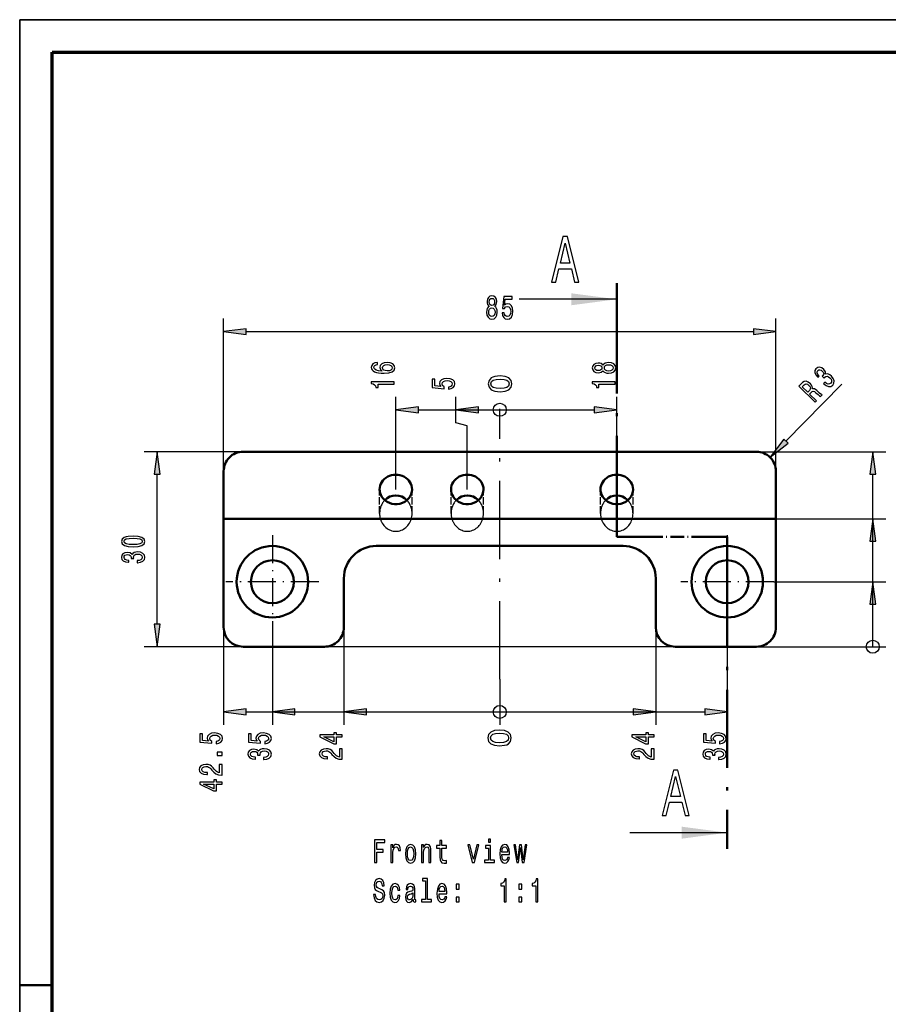
# Model space of a CAD drawing. Extents: x 0 to 420, y 0 to 297.
# Drawn here: x 0 to 134, y 146 to 297 of the extents above; entities that cross this region are included whole.
import ezdxf

# ---------------------------------------------------------------- set-up
doc = ezdxf.new("R2010")
doc.units = 0
doc.linetypes.add('DASHDOT', pattern=[18.5, 12, -3, 0.5, -3])
doc.linetypes.add('DASHED', pattern=[15, 12, -3])

msp = doc.modelspace()

# ---------------------------------------------------------------- linework, layer by layer
at = {"color": 7, "lineweight": 35}
for p, q in [((0, 297), (420, 297)), ((0, 0), (0, 297))]:
    msp.add_line(p, q, dxfattribs=at)
at = {"color": 7, "lineweight": 70}
for p, q in [((5, 5), (5, 292)), ((5, 292), (415, 292))]:
    msp.add_line(p, q, dxfattribs=at)
at = {"color": 7, "lineweight": 50, "ltscale": 0.125}
for p, q in [((91.886063, 256.489075), (91.886063, 251.489075)), ((91.886063, 217.43248), (91.886063, 222.43248)), ((91.886063, 217.43248), (96.886063, 217.43248)), ((108.886063, 217.43248), (103.886063, 217.43248)), ((108.886063, 217.43248), (108.886063, 212.43248)), ((108.886063, 169.433868), (108.886063, 174.433868)), ((0, 148.5), (5, 148.5))]:
    msp.add_line(p, q, dxfattribs=at)
at = {"color": 7, "lineweight": 25, "ltscale": 0.375}
for p, q in [((91.886063, 253.989075), (76.886063, 253.989075)), ((108.886063, 171.933868), (93.886063, 171.933868))]:
    msp.add_line(p, q, dxfattribs=at)
at = {"color": 7, "linetype": 'DASHDOT', "lineweight": 50}
for p, q in [((91.886063, 251.489075), (91.886063, 222.43248)), ((108.886063, 212.43248), (108.886063, 174.433868))]:
    msp.add_line(p, q, dxfattribs=at)
at = {"color": 7, "lineweight": 25}
for p, q in [((31.386063, 220.223679), (31.386063, 251.007263)), ((116.386063, 220.223679), (116.386063, 251.007263)), ((34.856121, 249.007263), (112.916, 249.007263)), ((21.170815, 204.009109), (21.170815, 227.068985)), ((131.28511, 200.539047), (131.28511, 227.068985)), ((100.886063, 200.539047), (19.170815, 200.539047)), ((34.856121, 190.503143), (73.886063, 190.503143)), ((42.356117, 190.503143), (73.886063, 190.503143)), ((53.356117, 190.503143), (73.886063, 190.503143)), ((73.886063, 190.503143), (105.416008, 190.503143)), ((73.886063, 190.503143), (94.416008, 190.503143))]:
    msp.add_line(p, q, dxfattribs=at)
at = {"color": 7, "lineweight": 25, "ltscale": 0.306998}
msp.add_line((117.91909, 232.155685), (126.522614, 240.917877), dxfattribs=at)
at = {"color": 7, "lineweight": 25, "ltscale": 0.05}
for p, q in [((57.886063, 236.983521), (57.886063, 238.983521)), ((67.136063, 236.983521), (67.136063, 238.983521)), ((91.886063, 236.983521), (91.886063, 238.983521)), ((67.136063, 234.983521), (67.136063, 236.983521)), ((131.28511, 230.539047), (133.28511, 230.539047)), ((131.28511, 220.223679), (133.28511, 220.223679)), ((131.28511, 210.539047), (133.28511, 210.539047)), ((31.386063, 190.503143), (31.386063, 188.503143)), ((38.886063, 190.503143), (38.886063, 188.503143)), ((49.886063, 190.503143), (49.886063, 188.503143)), ((97.886063, 190.503143), (97.886063, 188.503143)), ((108.886063, 190.503143), (108.886063, 188.503143))]:
    msp.add_line(p, q, dxfattribs=at)
at = {"color": 7, "lineweight": 25, "ltscale": 0.306097}
for p, q in [((57.886063, 224.739655), (57.886063, 236.983521)), ((91.886063, 224.739655), (91.886063, 236.983521))]:
    msp.add_line(p, q, dxfattribs=at)
at = {"color": 7, "lineweight": 25, "ltscale": 0.313249}
msp.add_line((61.356121, 236.983521), (73.886063, 236.983521), dxfattribs=at)
at = {"color": 7, "lineweight": 25, "ltscale": 0.081999}
msp.add_line((70.606117, 236.983521), (73.886063, 236.983521), dxfattribs=at)
at = {"color": 7, "linetype": 'DASHDOT', "lineweight": 25}
msp.add_line((73.886063, 195.534332), (73.886063, 237.129318), dxfattribs=at)
at = {"color": 7, "lineweight": 25, "ltscale": 0.363249}
msp.add_line((73.886063, 236.983521), (88.416008, 236.983521), dxfattribs=at)
at = {"color": 7, "lineweight": 25, "ltscale": 0.045293}
msp.add_line((68.886063, 234.514603), (67.136063, 234.983521), dxfattribs=at)
at = {"color": 7, "lineweight": 25, "ltscale": 0.244374}
msp.add_line((68.886063, 224.739655), (68.886063, 234.514603), dxfattribs=at)
at = {"color": 7, "lineweight": 25, "ltscale": 0.380381}
msp.add_line((34.386063, 230.539047), (19.170815, 230.539047), dxfattribs=at)
at = {"color": 7, "lineweight": 50}
for p, q in [((34.386063, 230.539047), (113.386063, 230.539047)), ((116.386063, 220.223679), (31.386063, 220.223679)), ((54.886063, 216.038116), (92.886063, 216.038116))]:
    msp.add_line(p, q, dxfattribs=at)
at = {"color": 7, "lineweight": 25, "ltscale": 0.447476}
msp.add_line((113.386063, 230.539047), (131.28511, 230.539047), dxfattribs=at)
at = {"color": 7, "lineweight": 50, "ltscale": 0.182884}
for p, q in [((31.386063, 227.539047), (31.386063, 220.223679)), ((116.386063, 220.223679), (116.386063, 227.539047))]:
    msp.add_line(p, q, dxfattribs=at)
at = {"color": 7, "linetype": 'DASHED', "lineweight": 25, "ltscale": 0.092035}
for p, q in [((55.386063, 221.058167), (55.386063, 224.739578)), ((66.386063, 221.058167), (66.386063, 224.739578)), ((89.386063, 221.058167), (89.386063, 224.739578))]:
    msp.add_line(p, q, dxfattribs=at)
at = {"color": 7, "linetype": 'DASHED', "lineweight": 25, "ltscale": 0.09202}
for p, q in [((60.386063, 221.058914), (60.386063, 224.739716)), ((71.386063, 221.058914), (71.386063, 224.739716)), ((94.386063, 221.058914), (94.386063, 224.739716))]:
    msp.add_line(p, q, dxfattribs=at)
at = {"color": 7, "lineweight": 50, "ltscale": 0.417116}
for p, q in [((31.386063, 220.223679), (31.386063, 203.539047)), ((116.386063, 203.539047), (116.386063, 220.223679))]:
    msp.add_line(p, q, dxfattribs=at)
at = {"color": 7, "lineweight": 25, "ltscale": 0.372476}
msp.add_line((116.386063, 220.223679), (131.28511, 220.223679), dxfattribs=at)
at = {"color": 7, "linetype": 'DASHDOT', "lineweight": 25, "ltscale": 0.3575}
for p, q in [((38.886063, 217.689041), (38.886063, 203.389053)), ((108.886063, 217.689041), (108.886063, 203.389053)), ((46.036064, 210.539047), (31.736061, 210.539047)), ((116.036064, 210.539047), (101.736061, 210.539047))]:
    msp.add_line(p, q, dxfattribs=at)
at = {"color": 7, "linetype": 'DASHDOT', "lineweight": 50, "ltscale": 0.175}
msp.add_line((96.886063, 217.43248), (103.886063, 217.43248), dxfattribs=at)
at = {"color": 7, "lineweight": 25, "ltscale": 0.405365}
msp.add_line((131.28511, 200.539047), (131.28511, 216.753632), dxfattribs=at)
at = {"color": 7, "lineweight": 50, "ltscale": 0.187477}
for p, q in [((49.886063, 211.038116), (49.886063, 203.539047)), ((97.886063, 211.038116), (97.886063, 203.539047))]:
    msp.add_line(p, q, dxfattribs=at)
at = {"color": 7, "lineweight": 25, "ltscale": 0.381226}
msp.add_line((116.036064, 210.539047), (131.28511, 210.539047), dxfattribs=at)
at = {"color": 7, "lineweight": 25, "ltscale": 0.163248}
msp.add_line((131.28511, 200.539047), (131.28511, 207.068985), dxfattribs=at)
at = {"color": 7, "lineweight": 25, "ltscale": 0.325898}
for p, q in [((31.386063, 203.539047), (31.386063, 190.503143)), ((49.886063, 203.539047), (49.886063, 190.503143)), ((97.886063, 203.539047), (97.886063, 190.503143))]:
    msp.add_line(p, q, dxfattribs=at)
at = {"color": 7, "lineweight": 25, "ltscale": 0.322148}
for p, q in [((38.886063, 203.389053), (38.886063, 190.503143)), ((108.886063, 203.389053), (108.886063, 190.503143))]:
    msp.add_line(p, q, dxfattribs=at)
at = {"color": 7, "lineweight": 50, "ltscale": 0.3125}
for p, q in [((46.886063, 200.539047), (34.386063, 200.539047)), ((113.386063, 200.539047), (100.886063, 200.539047))]:
    msp.add_line(p, q, dxfattribs=at)
at = {"color": 7, "lineweight": 25, "ltscale": 0.497476}
msp.add_line((113.386063, 200.539047), (133.28511, 200.539047), dxfattribs=at)
msp.add_line((113.386063, 200.539047), (133.28511, 200.539047), dxfattribs=at)
msp.add_line((113.386063, 200.539047), (133.28511, 200.539047), dxfattribs=at)
at = {"color": 7, "lineweight": 25, "ltscale": 0.17578}
msp.add_line((73.886063, 195.534332), (73.886063, 188.503143), dxfattribs=at)
msp.add_line((73.886063, 195.534332), (73.886063, 188.503143), dxfattribs=at)
msp.add_line((73.886063, 195.534332), (73.886063, 188.503143), dxfattribs=at)
msp.add_line((73.886063, 195.534332), (73.886063, 188.503143), dxfattribs=at)
msp.add_line((73.886063, 195.534332), (73.886063, 188.503143), dxfattribs=at)
at = {"color": 7, "lineweight": 25}
for points in [[(81.865585, 256.614075), (82.496597, 256.614075), (82.997284, 258.671722), (84.897171, 258.671722), (85.397865, 256.614075), (86.042587, 256.614075), (84.300453, 263.624176), (83.600861, 263.624176)], [(83.216766, 259.529053), (83.950661, 262.615509), (84.684547, 259.529053)], [(72.253571, 252.893417), (72.078674, 252.752213), (71.958641, 252.555527), (71.883194, 252.308411), (71.859192, 252.010864), (71.914063, 251.562012), (72.071815, 251.21402), (72.329018, 250.992126), (72.678818, 250.906387), (73.025185, 250.992126), (73.282387, 251.21402), (73.44014, 251.562012), (73.498444, 252.010864), (73.471008, 252.308411), (73.398987, 252.555527), (73.275528, 252.752213), (73.104057, 252.893417), (73.241234, 253.014465), (73.337257, 253.180878), (73.395561, 253.382614), (73.416138, 253.62973), (73.361267, 253.987808), (73.217232, 254.275269), (72.984032, 254.461868), (72.678818, 254.532471), (72.370171, 254.461868), (72.136971, 254.275269), (71.98951, 253.987808), (71.938065, 253.62973), (71.955215, 253.382614), (72.013512, 253.180878)], [(72.263855, 253.589386), (72.29129, 253.811295), (72.373596, 253.982758), (72.503914, 254.088669), (72.678818, 254.129013), (72.850281, 254.088669), (72.980598, 253.982758), (73.062904, 253.811295), (73.093773, 253.589386), (73.062904, 253.362442), (72.980598, 253.185928), (72.850281, 253.069931), (72.678818, 253.034637), (72.503914, 253.074982), (72.373596, 253.185928), (72.29129, 253.362442)], [(74.242821, 251.920074), (74.318268, 251.506531), (74.486305, 251.183777), (74.733223, 250.98204), (75.048729, 250.906387), (75.395096, 250.997162), (75.666023, 251.244293), (75.837486, 251.637665), (75.902649, 252.141983), (75.844345, 252.610992), (75.679741, 252.979156), (75.422531, 253.216187), (75.089882, 253.301926), (74.83268, 253.241409), (74.633774, 253.074982), (74.729797, 254.018066), (75.772331, 254.018066), (75.772331, 254.43161), (74.500023, 254.43161), (74.311409, 252.575699), (74.585762, 252.575699), (74.784668, 252.812729), (75.038437, 252.898468), (75.257919, 252.842987), (75.425964, 252.68161), (75.532272, 252.434494), (75.57, 252.11676), (75.532272, 251.799042), (75.422531, 251.551926), (75.254494, 251.395584), (75.038437, 251.340103), (74.856682, 251.375412), (74.71608, 251.491409), (74.613197, 251.672958), (74.561752, 251.920074)], [(72.188408, 252.020935), (72.219276, 252.288239), (72.318726, 252.48996), (72.473053, 252.621094), (72.678818, 252.666473), (72.881149, 252.621094), (73.035469, 252.48996), (73.134926, 252.288239), (73.16922, 252.020935), (73.134926, 251.733475), (73.035469, 251.516617), (72.881149, 251.375412), (72.678818, 251.330017), (72.473053, 251.375412), (72.318726, 251.516617), (72.219276, 251.733475)], [(34.856121, 249.464096), (31.386063, 249.007263), (34.856121, 248.550415)], [(112.916, 248.550415), (116.386063, 249.007263), (112.916, 249.464096)], [(55.079147, 244.253311), (54.670647, 244.188156), (54.36805, 244.037262), (54.176407, 243.804062), (54.110847, 243.502274), (54.146149, 243.299942), (54.24197, 243.125046), (54.398308, 242.970718), (54.620213, 242.840393), (54.897591, 242.737518), (55.235489, 242.662079), (55.633904, 242.614059), (56.082748, 242.600342), (56.798889, 242.655212), (57.318336, 242.823257), (57.63102, 243.094177), (57.736927, 243.464554), (57.646149, 243.797195), (57.409119, 244.05098), (57.035919, 244.215591), (56.561855, 244.273895), (56.082748, 244.215591), (55.714592, 244.057831), (55.482605, 243.814346), (55.401913, 243.512558), (55.502777, 243.186768), (55.790241, 242.943283), (55.235489, 242.99472), (54.83707, 243.104462), (54.60004, 243.272507), (54.519348, 243.505707), (54.559692, 243.67717), (54.665604, 243.807495), (54.842113, 243.893219), (55.079147, 243.937805)], [(56.566898, 243.941238), (56.884621, 243.903519), (57.126698, 243.807495), (57.288078, 243.653168), (57.338512, 243.461121), (57.288078, 243.258789), (57.131741, 243.104462), (56.889664, 243.005005), (56.571941, 242.974152), (56.259262, 243.008438), (56.022232, 243.104462), (55.870934, 243.262222), (55.81546, 243.474838), (55.870934, 243.660034), (56.017189, 243.807495), (56.254219, 243.903519)], [(89.749893, 243.005005), (89.891106, 242.830109), (90.087791, 242.710083), (90.334908, 242.634644), (90.632462, 242.610626), (91.081306, 242.665497), (91.429291, 242.823257), (91.651192, 243.08046), (91.736923, 243.430252), (91.651192, 243.776627), (91.429291, 244.033829), (91.081306, 244.191589), (90.632462, 244.249878), (90.334908, 244.222443), (90.087791, 244.150421), (89.891106, 244.026978), (89.749893, 243.855499), (89.62886, 243.992676), (89.462433, 244.088699), (89.260704, 244.147003), (89.01358, 244.167572), (88.655518, 244.112701), (88.36805, 243.968674), (88.18145, 243.735474), (88.110847, 243.430252), (88.18145, 243.121613), (88.36805, 242.888412), (88.655518, 242.740952), (89.01358, 242.689514), (89.260704, 242.70665), (89.462433, 242.764954)], [(90.622375, 242.93985), (90.355087, 242.970718), (90.153351, 243.070175), (90.022232, 243.224487), (89.976837, 243.430252), (90.022232, 243.632599), (90.153351, 243.786911), (90.355087, 243.886368), (90.622375, 243.920654), (90.909836, 243.886368), (91.126694, 243.786911), (91.267906, 243.632599), (91.313293, 243.430252), (91.267906, 243.224487), (91.126694, 243.070175), (90.909836, 242.970718)], [(89.053932, 243.015305), (88.832031, 243.04274), (88.660561, 243.125046), (88.554649, 243.255356), (88.514305, 243.430252), (88.554649, 243.60173), (88.660561, 243.73204), (88.832031, 243.814346), (89.053932, 243.845215), (89.280876, 243.814346), (89.45739, 243.73204), (89.57338, 243.60173), (89.608688, 243.430252), (89.568336, 243.255356), (89.45739, 243.125046), (89.280876, 243.04274)], [(123.695908, 241.035583), (123.7211, 241.010849), (124.104996, 240.7108), (124.47702, 240.571411), (124.820351, 240.589951), (125.116989, 240.769684), (125.305695, 241.084244), (125.334763, 241.430573), (125.203003, 241.800262), (124.922386, 242.162308), (124.690857, 242.351212), (124.465263, 242.46698), (124.245621, 242.509613), (124.033127, 242.487564), (123.994987, 242.837418), (123.740768, 243.197571), (123.424042, 243.436462), (123.108414, 243.539719), (122.807083, 243.499161), (122.529648, 243.310181), (122.370979, 243.033417), (122.363525, 242.709106), (122.507309, 242.351654), (122.805923, 241.986343), (122.831116, 241.961609), (123.044952, 242.179398), (122.833878, 242.42511), (122.730804, 242.65126), (122.730965, 242.852966), (122.836739, 243.032684), (122.990463, 243.131653), (123.157333, 243.150436), (123.334946, 243.086578), (123.52211, 242.946075), (123.676804, 242.750916), (123.7379, 242.575592), (123.708954, 242.402145), (123.59359, 242.24147), (123.496292, 242.149567), (123.780571, 241.870422), (123.891113, 241.997406), (124.07486, 242.119766), (124.274155, 242.149963), (124.481773, 242.080688), (124.689331, 241.924957), (124.871613, 241.6931), (124.956673, 241.4702), (124.943314, 241.262238), (124.829132, 241.081177), (124.641769, 240.962341), (124.423294, 240.95578), (124.180885, 241.054413), (123.916954, 241.260712)], [(57.636063, 240.954025), (57.636063, 241.266113), (54.110847, 241.266113), (54.110847, 241.032913), (54.418484, 240.971176), (54.625256, 240.847717), (54.746292, 240.659103), (54.786636, 240.398468), (55.144707, 240.398468), (55.144707, 240.954025)], [(65.973236, 240.165268), (66.38678, 240.240723), (66.709549, 240.408752), (66.911278, 240.65567), (66.986923, 240.971176), (66.896149, 241.317551), (66.649033, 241.58847), (66.255661, 241.759933), (65.751335, 241.825104), (65.282318, 241.7668), (64.914162, 241.602188), (64.677132, 241.344986), (64.591393, 241.012329), (64.651917, 240.755127), (64.818336, 240.556213), (63.875256, 240.652252), (63.875256, 241.694778), (63.461712, 241.694778), (63.461712, 240.42247), (65.317619, 240.233856), (65.317619, 240.508209), (65.080589, 240.707123), (64.99485, 240.960892), (65.050323, 241.180374), (65.211708, 241.348419), (65.458832, 241.454727), (65.77655, 241.492447), (66.094276, 241.454727), (66.341393, 241.344986), (66.497734, 241.176941), (66.553207, 240.960892), (66.517906, 240.779129), (66.401917, 240.638519), (66.22036, 240.535645), (65.973236, 240.484207)], [(73.926407, 239.768097), (74.718193, 239.84375), (75.283035, 240.08078), (75.625977, 240.459015), (75.736931, 240.983521), (75.625977, 241.50296), (75.283035, 241.88121), (74.718193, 242.11319), (73.926407, 242.193893), (73.139664, 242.11319), (72.826988, 242.01738), (72.569778, 241.88121), (72.226837, 241.50296), (72.110847, 240.983521), (72.226837, 240.459015), (72.574821, 240.08078), (73.139664, 239.84375)], [(73.926407, 239.768097), (74.718193, 239.84375), (75.283035, 240.08078), (75.625977, 240.459015), (75.736931, 240.983521), (75.625977, 241.50296), (75.283035, 241.88121), (74.718193, 242.11319), (73.926407, 242.193893), (73.139664, 242.11319), (72.826988, 242.01738), (72.569778, 241.88121), (72.226837, 241.50296), (72.110847, 240.983521), (72.226837, 240.459015), (72.574821, 240.08078), (73.139664, 239.84375)], [(73.926407, 239.768097), (74.718193, 239.84375), (75.283035, 240.08078), (75.625977, 240.459015), (75.736931, 240.983521), (75.625977, 241.50296), (75.283035, 241.88121), (74.718193, 242.11319), (73.926407, 242.193893), (73.139664, 242.11319), (72.826988, 242.01738), (72.569778, 241.88121), (72.226837, 241.50296), (72.110847, 240.983521), (72.226837, 240.459015), (72.574821, 240.08078), (73.139664, 239.84375)], [(73.926407, 240.252243), (73.316177, 240.292587), (72.877419, 240.418671), (72.620216, 240.645615), (72.529434, 240.983521), (72.620216, 241.31636), (72.877419, 241.543304), (73.316177, 241.669388), (73.926407, 241.709732), (74.541679, 241.669388), (74.980446, 241.543304), (75.237648, 241.31636), (75.32338, 240.983521), (75.237648, 240.645615), (74.980446, 240.418671), (74.541679, 240.292587)], [(73.926407, 240.252243), (73.316177, 240.292587), (72.877419, 240.418671), (72.620216, 240.645615), (72.529434, 240.983521), (72.620216, 241.31636), (72.877419, 241.543304), (73.316177, 241.669388), (73.926407, 241.709732), (74.541679, 241.669388), (74.980446, 241.543304), (75.237648, 241.31636), (75.32338, 240.983521), (75.237648, 240.645615), (74.980446, 240.418671), (74.541679, 240.292587)], [(73.926407, 240.252243), (73.316177, 240.292587), (72.877419, 240.418671), (72.620216, 240.645615), (72.529434, 240.983521), (72.620216, 241.31636), (72.877419, 241.543304), (73.316177, 241.669388), (73.926407, 241.709732), (74.541679, 241.669388), (74.980446, 241.543304), (75.237648, 241.31636), (75.32338, 240.983521), (75.237648, 240.645615), (74.980446, 240.418671), (74.541679, 240.292587)], [(91.636063, 240.954025), (91.636063, 241.266113), (88.110847, 241.266113), (88.110847, 241.032913), (88.418488, 240.971176), (88.625259, 240.847717), (88.746292, 240.659103), (88.786636, 240.398468), (89.144707, 240.398468), (89.144707, 240.954025)], [(122.40303, 238.149643), (122.62648, 238.377213), (121.572105, 239.412491), (121.800362, 239.644958), (121.979347, 239.805634), (122.135445, 239.863846), (122.311859, 239.805969), (122.548203, 239.621964), (122.884079, 239.316208), (123.110809, 239.122421), (123.265594, 239.028107), (123.517876, 239.285049), (123.449509, 239.352188), (123.293488, 239.394836), (123.087143, 239.55899), (122.667282, 239.937607), (122.327759, 240.18927), (122.17894, 240.224854), (122.024063, 240.203903), (122.030212, 240.390121), (121.971542, 240.582306), (121.856445, 240.781815), (121.680145, 240.983765), (121.344231, 241.246307), (121.021408, 241.371033), (120.726089, 241.343796), (120.463074, 241.169495), (119.90564, 240.601791)], [(120.706474, 240.805542), (120.874634, 240.933609), (121.046318, 240.971695), (121.237137, 240.914093), (121.45668, 240.741791), (121.641373, 240.512375), (121.702446, 240.322647), (121.656693, 240.146484), (121.523323, 239.974655), (121.266235, 239.71283), (120.434967, 240.529022)], [(61.356121, 237.440353), (57.886063, 236.983521), (61.356121, 236.526672)], [(70.606117, 237.440353), (67.136063, 236.983521), (70.606117, 236.526672)], [(88.416008, 236.526672), (91.886063, 236.983521), (88.416008, 237.440353)], [(117.593117, 232.475754), (115.487915, 229.679657), (118.245064, 231.835602)], [(21.627655, 227.068985), (21.170815, 230.539047), (20.713974, 227.068985)], [(131.741943, 227.068985), (131.28511, 230.539047), (130.828278, 227.068985)], [(131.741943, 216.753632), (131.28511, 220.223679), (130.828278, 216.753632)], [(17.461159, 215.919815), (18.252949, 215.971252), (18.817787, 216.132431), (19.160728, 216.389633), (19.271679, 216.746292), (19.160728, 217.099518), (18.817787, 217.35672), (18.252949, 217.514481), (17.461159, 217.569351), (16.674416, 217.514481), (16.361736, 217.449326), (16.10453, 217.35672), (15.761593, 217.099518), (15.645599, 216.746292), (15.761593, 216.389633), (16.109573, 216.132431), (16.674416, 215.971252)], [(17.461159, 216.249039), (16.850929, 216.276474), (16.41217, 216.362198), (16.154964, 216.516525), (16.064186, 216.746292), (16.154964, 216.972641), (16.41217, 217.126953), (16.850929, 217.212692), (17.461159, 217.240128), (18.076435, 217.212692), (18.515194, 217.126953), (18.7724, 216.972641), (18.858135, 216.746292), (18.7724, 216.516525), (18.515194, 216.362198), (18.076435, 216.276474)], [(18.071392, 213.46759), (18.106693, 213.46759), (18.590843, 213.522461), (18.953957, 213.68364), (19.185944, 213.937424), (19.271679, 214.273499), (19.185944, 214.630157), (18.964043, 214.897644), (18.611015, 215.069122), (18.157127, 215.130844), (17.859573, 215.103409), (17.6175, 215.027969), (17.430901, 214.90451), (17.294735, 214.739899), (17.0224, 214.962814), (16.58868, 215.041687), (16.195309, 214.99025), (15.897758, 214.842773), (15.711159, 214.602722), (15.645599, 214.273499), (15.726292, 213.964859), (15.948193, 213.728226), (16.301216, 213.573898), (16.770237, 213.522461), (16.805542, 213.522461), (16.805542, 213.827682), (16.482773, 213.855118), (16.250786, 213.944275), (16.109573, 214.088318), (16.059143, 214.290649), (16.099487, 214.468979), (16.205399, 214.599289), (16.376865, 214.678162), (16.608856, 214.70903), (16.855972, 214.678162), (17.0224, 214.595856), (17.123264, 214.451828), (17.153522, 214.256348), (17.148479, 214.122604), (17.546894, 214.122604), (17.536808, 214.290649), (17.582199, 214.506699), (17.703236, 214.667877), (17.899921, 214.763901), (18.157127, 214.798203), (18.449635, 214.760468), (18.666492, 214.661026), (18.802658, 214.503265), (18.848049, 214.294083), (18.797615, 214.078018), (18.64632, 213.920273), (18.404243, 213.820816), (18.071392, 213.783096)], [(131.741943, 207.068985), (131.28511, 210.539047), (130.828278, 207.068985)], [(20.713974, 204.009109), (21.170815, 200.539047), (21.627655, 204.009109)], [(34.856121, 190.959991), (31.386063, 190.503143), (34.856121, 190.04631)], [(42.356117, 190.959991), (38.886063, 190.503143), (42.356117, 190.04631)], [(53.356117, 190.959991), (49.886063, 190.503143), (53.356117, 190.04631)], [(94.416008, 190.04631), (97.886063, 190.503143), (94.416008, 190.959991)], [(105.416008, 190.04631), (108.886063, 190.503143), (105.416008, 190.959991)], [(30.22324, 185.620422), (30.636784, 185.695862), (30.959549, 185.863907), (31.161278, 186.110825), (31.236927, 186.426331), (31.146149, 186.77269), (30.899033, 187.04361), (30.505661, 187.215088), (30.001335, 187.280243), (29.532318, 187.221939), (29.164162, 187.057327), (28.927128, 186.800125), (28.841393, 186.467468), (28.901913, 186.210266), (29.06834, 186.011368), (28.125256, 186.107391), (28.125256, 187.149933), (27.711712, 187.149933), (27.711712, 185.877625), (29.567619, 185.688995), (29.567619, 185.963348), (29.330585, 186.162262), (29.244854, 186.416031), (29.300327, 186.635513), (29.461712, 186.803558), (29.708828, 186.909866), (30.026554, 186.947586), (30.344276, 186.909866), (30.591393, 186.800125), (30.747734, 186.63208), (30.803211, 186.416031), (30.767906, 186.234283), (30.651913, 186.093674), (30.470356, 185.990784), (30.22324, 185.939346)], [(37.72324, 185.620407), (38.136784, 185.695862), (38.459549, 185.863892), (38.661278, 186.110809), (38.736927, 186.426315), (38.646149, 186.77269), (38.399033, 187.04361), (38.005661, 187.215088), (37.501335, 187.280243), (37.032318, 187.221939), (36.664162, 187.057327), (36.427128, 186.800125), (36.341393, 186.467468), (36.401913, 186.210266), (36.56834, 186.011368), (35.625256, 186.107391), (35.625256, 187.149918), (35.211712, 187.149918), (35.211712, 185.877625), (37.067619, 185.688995), (37.067619, 185.963348), (36.830585, 186.162262), (36.744854, 186.416031), (36.800327, 186.635513), (36.961712, 186.803558), (37.208828, 186.909866), (37.526554, 186.947586), (37.844276, 186.909866), (38.091393, 186.800125), (38.247734, 186.63208), (38.303211, 186.416031), (38.267906, 186.234268), (38.151913, 186.093674), (37.970356, 185.990784), (37.72324, 185.939346)], [(49.636063, 186.659515), (49.636063, 186.96817), (48.768627, 186.96817), (48.768627, 187.307678), (48.36517, 187.307678), (48.36517, 186.96817), (46.211712, 186.96817), (46.211712, 186.656097), (48.324821, 185.613556), (48.768627, 185.613556), (48.768627, 186.659515)], [(48.36517, 185.901627), (46.796726, 186.659515), (48.36517, 186.659515)], [(73.845718, 187.718567), (73.053932, 187.642914), (72.48909, 187.405884), (72.146149, 187.027649), (72.035194, 186.503143), (72.146149, 185.983704), (72.48909, 185.605453), (73.053932, 185.373474), (73.845718, 185.29277), (74.632462, 185.373474), (74.945137, 185.469284), (75.202347, 185.605453), (75.545288, 185.983704), (75.661278, 186.503143), (75.545288, 187.027649), (75.197304, 187.405884), (74.632462, 187.642914)], [(73.845718, 187.718567), (73.053932, 187.642914), (72.48909, 187.405884), (72.146149, 187.027649), (72.035194, 186.503143), (72.146149, 185.983704), (72.48909, 185.605453), (73.053932, 185.373474), (73.845718, 185.29277), (74.632462, 185.373474), (74.945137, 185.469284), (75.202347, 185.605453), (75.545288, 185.983704), (75.661278, 186.503143), (75.545288, 187.027649), (75.197304, 187.405884), (74.632462, 187.642914)], [(73.845718, 187.718567), (73.053932, 187.642914), (72.48909, 187.405884), (72.146149, 187.027649), (72.035194, 186.503143), (72.146149, 185.983704), (72.48909, 185.605453), (73.053932, 185.373474), (73.845718, 185.29277), (74.632462, 185.373474), (74.945137, 185.469284), (75.202347, 185.605453), (75.545288, 185.983704), (75.661278, 186.503143), (75.545288, 187.027649), (75.197304, 187.405884), (74.632462, 187.642914)], [(73.845718, 187.718567), (73.053932, 187.642914), (72.48909, 187.405884), (72.146149, 187.027649), (72.035194, 186.503143), (72.146149, 185.983704), (72.48909, 185.605453), (73.053932, 185.373474), (73.845718, 185.29277), (74.632462, 185.373474), (74.945137, 185.469284), (75.202347, 185.605453), (75.545288, 185.983704), (75.661278, 186.503143), (75.545288, 187.027649), (75.197304, 187.405884), (74.632462, 187.642914)], [(73.845718, 187.718567), (73.053932, 187.642914), (72.48909, 187.405884), (72.146149, 187.027649), (72.035194, 186.503143), (72.146149, 185.983704), (72.48909, 185.605453), (73.053932, 185.373474), (73.845718, 185.29277), (74.632462, 185.373474), (74.945137, 185.469284), (75.202347, 185.605453), (75.545288, 185.983704), (75.661278, 186.503143), (75.545288, 187.027649), (75.197304, 187.405884), (74.632462, 187.642914)], [(73.845718, 187.234421), (74.455948, 187.194077), (74.894707, 187.067993), (75.151917, 186.841049), (75.242691, 186.503143), (75.151917, 186.170303), (74.894707, 185.943359), (74.455948, 185.817276), (73.845718, 185.776932), (73.230446, 185.817276), (72.791679, 185.943359), (72.534477, 186.170303), (72.448746, 186.503143), (72.534477, 186.841049), (72.791679, 187.067993), (73.230446, 187.194077)], [(73.845718, 187.234421), (74.455948, 187.194077), (74.894707, 187.067993), (75.151917, 186.841049), (75.242691, 186.503143), (75.151917, 186.170303), (74.894707, 185.943359), (74.455948, 185.817276), (73.845718, 185.776932), (73.230446, 185.817276), (72.791679, 185.943359), (72.534477, 186.170303), (72.448746, 186.503143), (72.534477, 186.841049), (72.791679, 187.067993), (73.230446, 187.194077)], [(73.845718, 187.234421), (74.455948, 187.194077), (74.894707, 187.067993), (75.151917, 186.841049), (75.242691, 186.503143), (75.151917, 186.170303), (74.894707, 185.943359), (74.455948, 185.817276), (73.845718, 185.776932), (73.230446, 185.817276), (72.791679, 185.943359), (72.534477, 186.170303), (72.448746, 186.503143), (72.534477, 186.841049), (72.791679, 187.067993), (73.230446, 187.194077)], [(73.845718, 187.234421), (74.455948, 187.194077), (74.894707, 187.067993), (75.151917, 186.841049), (75.242691, 186.503143), (75.151917, 186.170303), (74.894707, 185.943359), (74.455948, 185.817276), (73.845718, 185.776932), (73.230446, 185.817276), (72.791679, 185.943359), (72.534477, 186.170303), (72.448746, 186.503143), (72.534477, 186.841049), (72.791679, 187.067993), (73.230446, 187.194077)], [(73.845718, 187.234421), (74.455948, 187.194077), (74.894707, 187.067993), (75.151917, 186.841049), (75.242691, 186.503143), (75.151917, 186.170303), (74.894707, 185.943359), (74.455948, 185.817276), (73.845718, 185.776932), (73.230446, 185.817276), (72.791679, 185.943359), (72.534477, 186.170303), (72.448746, 186.503143), (72.534477, 186.841049), (72.791679, 187.067993), (73.230446, 187.194077)], [(97.636063, 186.659515), (97.636063, 186.96817), (96.768631, 186.96817), (96.768631, 187.307678), (96.365173, 187.307678), (96.365173, 186.96817), (94.211716, 186.96817), (94.211716, 186.656097), (96.324821, 185.613556), (96.768631, 185.613556), (96.768631, 186.659515)], [(96.365173, 185.901627), (94.796722, 186.659515), (96.365173, 186.659515)], [(107.723236, 185.620407), (108.13678, 185.695862), (108.459549, 185.863892), (108.661278, 186.110809), (108.736923, 186.426315), (108.646149, 186.77269), (108.399033, 187.04361), (108.005661, 187.215088), (107.501335, 187.280243), (107.032318, 187.221939), (106.664162, 187.057327), (106.427124, 186.800125), (106.341393, 186.467468), (106.401917, 186.210266), (106.568344, 186.011368), (105.625259, 186.107391), (105.625259, 187.149918), (105.211716, 187.149918), (105.211716, 185.877625), (107.067619, 185.688995), (107.067619, 185.963348), (106.830582, 186.162262), (106.744858, 186.416031), (106.800323, 186.635513), (106.961716, 186.803558), (107.208832, 186.909866), (107.52655, 186.947586), (107.844276, 186.909866), (108.091393, 186.800125), (108.247734, 186.63208), (108.303207, 186.416031), (108.267906, 186.234268), (108.151917, 186.093674), (107.970352, 185.990784), (107.723236, 185.939346)], [(37.53664, 183.1922), (37.571941, 183.1922), (38.056091, 183.24707), (38.419205, 183.408249), (38.651192, 183.662018), (38.736927, 183.998108), (38.651192, 184.354767), (38.429291, 184.622253), (38.076263, 184.793732), (37.622375, 184.855453), (37.324821, 184.828018), (37.082748, 184.752579), (36.896149, 184.62912), (36.759983, 184.464508), (36.487648, 184.687408), (36.053928, 184.766296), (35.660557, 184.714844), (35.363007, 184.567383), (35.176407, 184.327332), (35.110847, 183.998108), (35.19154, 183.689453), (35.413441, 183.452835), (35.766464, 183.298508), (36.235485, 183.24707), (36.27079, 183.24707), (36.27079, 183.552292), (35.948021, 183.579712), (35.716034, 183.668884), (35.574821, 183.812927), (35.524391, 184.015259), (35.564735, 184.193588), (35.670647, 184.323898), (35.842113, 184.402771), (36.074104, 184.43364), (36.32122, 184.402771), (36.487648, 184.320465), (36.588512, 184.176437), (36.618771, 183.980957), (36.613728, 183.847214), (37.012142, 183.847214), (37.002056, 184.015259), (37.047447, 184.231308), (37.168484, 184.392487), (37.36517, 184.48851), (37.622375, 184.522797), (37.914883, 184.485077), (38.131741, 184.38562), (38.267906, 184.227875), (38.313297, 184.018677), (38.262863, 183.802628), (38.111568, 183.644882), (37.869492, 183.545425), (37.53664, 183.507706)], [(49.636063, 183.219635), (49.636063, 184.855453), (49.202347, 184.855453), (49.202347, 183.562576), (48.965313, 183.634583), (48.768627, 183.758057), (48.410561, 184.138718), (48.259262, 184.341049), (48.042404, 184.567383), (47.790241, 184.728561), (47.492691, 184.821167), (47.154793, 184.855453), (46.731163, 184.79715), (46.398308, 184.635971), (46.186493, 184.389053), (46.110847, 184.070129), (46.196579, 183.740906), (46.433613, 183.490555), (46.811855, 183.329376), (47.311134, 183.274506), (47.381741, 183.274506), (47.381741, 183.586578), (47.341393, 183.586578), (46.998455, 183.617447), (46.746292, 183.710037), (46.584908, 183.857498), (46.529434, 184.052979), (46.579865, 184.251877), (46.705948, 184.399353), (46.902634, 184.495361), (47.14975, 184.529663), (47.381741, 184.505661), (47.578426, 184.440491), (47.749893, 184.33075), (47.901192, 184.179871), (48.062576, 183.977524), (48.375256, 183.641449), (48.708107, 183.404816), (49.111565, 183.264221), (49.620934, 183.219635)], [(97.636063, 183.219635), (97.636063, 184.855453), (97.202347, 184.855453), (97.202347, 183.562576), (96.965317, 183.634583), (96.768631, 183.758057), (96.410561, 184.138718), (96.259262, 184.341049), (96.042404, 184.567383), (95.790237, 184.728561), (95.492691, 184.821167), (95.154793, 184.855453), (94.731163, 184.79715), (94.398308, 184.635971), (94.186493, 184.389053), (94.110847, 184.070129), (94.196579, 183.740906), (94.433609, 183.490555), (94.811859, 183.329376), (95.311134, 183.274506), (95.381744, 183.274506), (95.381744, 183.586578), (95.341393, 183.586578), (94.998459, 183.617447), (94.746292, 183.710037), (94.584908, 183.857498), (94.529434, 184.052979), (94.579865, 184.251877), (94.705948, 184.399353), (94.902634, 184.495361), (95.14975, 184.529663), (95.381744, 184.505661), (95.57843, 184.440491), (95.749893, 184.33075), (95.901192, 184.179871), (96.062576, 183.977524), (96.375259, 183.641449), (96.708107, 183.404816), (97.111565, 183.264221), (97.620934, 183.219635)], [(107.536636, 183.1922), (107.571945, 183.1922), (108.056091, 183.24707), (108.419205, 183.408249), (108.651192, 183.662018), (108.736923, 183.998108), (108.651192, 184.354767), (108.429291, 184.622253), (108.076263, 184.793732), (107.622375, 184.855453), (107.324821, 184.828018), (107.082748, 184.752579), (106.896149, 184.62912), (106.759979, 184.464508), (106.487648, 184.687408), (106.053925, 184.766296), (105.660561, 184.714844), (105.363007, 184.567383), (105.176407, 184.327332), (105.110847, 183.998108), (105.191536, 183.689453), (105.413437, 183.452835), (105.766464, 183.298508), (106.235489, 183.24707), (106.27079, 183.24707), (106.27079, 183.552292), (105.948021, 183.579712), (105.716034, 183.668884), (105.574821, 183.812927), (105.524391, 184.015259), (105.564735, 184.193588), (105.670647, 184.323898), (105.842117, 184.402771), (106.074104, 184.43364), (106.32122, 184.402771), (106.487648, 184.320465), (106.588516, 184.176437), (106.618774, 183.980957), (106.613724, 183.847214), (107.012146, 183.847214), (107.00206, 184.015259), (107.047447, 184.231308), (107.168488, 184.392487), (107.365173, 184.48851), (107.622375, 184.522797), (107.914886, 184.485077), (108.131744, 184.38562), (108.267906, 184.227875), (108.313293, 184.018677), (108.262863, 183.802628), (108.111572, 183.644882), (107.869492, 183.545425), (107.536636, 183.507706)], [(31.136063, 183.819778), (31.136063, 184.29303), (30.384621, 184.29303), (30.384621, 183.819778)], [(31.136063, 180.805145), (31.136063, 182.440964), (30.702347, 182.440964), (30.702347, 181.148071), (30.465313, 181.220093), (30.268627, 181.343552), (29.910557, 181.724213), (29.759262, 181.926544), (29.542404, 182.152893), (29.290241, 182.314072), (28.992691, 182.406677), (28.654793, 182.440964), (28.231163, 182.38266), (27.898312, 182.221481), (27.686493, 181.974564), (27.610847, 181.65564), (27.696583, 181.326416), (27.933613, 181.076065), (28.311855, 180.914886), (28.811134, 180.860016), (28.881741, 180.860016), (28.881741, 181.172089), (28.841393, 181.172089), (28.498455, 181.202942), (28.246292, 181.295547), (28.084911, 181.443008), (28.029434, 181.638489), (28.079868, 181.837387), (28.205948, 181.984848), (28.402634, 182.080872), (28.64975, 182.115173), (28.881741, 182.091156), (29.078426, 182.026001), (29.249897, 181.91626), (29.401192, 181.765366), (29.562576, 181.563034), (29.875256, 181.226959), (30.208107, 180.990326), (30.611568, 180.849731), (31.120934, 180.805145)], [(98.865585, 174.558868), (99.496597, 174.558868), (99.997284, 176.616501), (101.897171, 176.616501), (102.397865, 174.558868), (103.042587, 174.558868), (101.300453, 181.568954), (100.600861, 181.568954)], [(100.216766, 177.473846), (100.950661, 180.560303), (101.684547, 177.473846)], [(31.136063, 179.416031), (31.136063, 179.72467), (30.268627, 179.72467), (30.268627, 180.064178), (29.86517, 180.064178), (29.86517, 179.72467), (27.711712, 179.72467), (27.711712, 179.412598), (29.824821, 178.370071), (30.268627, 178.370071), (30.268627, 179.416031)], [(29.86517, 178.658142), (28.296726, 179.416031), (29.86517, 179.416031)], [(54.620857, 167.33255), (54.939789, 167.33255), (54.939789, 168.941345), (55.941174, 168.941345), (55.941174, 169.359924), (54.939789, 169.359924), (54.939789, 170.40892), (56.17094, 170.40892), (56.17094, 170.83255), (54.620857, 170.83255)], [(57.141663, 167.33255), (57.443451, 167.33255), (57.443451, 168.880814), (57.474316, 169.254013), (57.566906, 169.521317), (57.7178, 169.682693), (57.920135, 169.738174), (58.07103, 169.702866), (58.1842, 169.602005), (58.252785, 169.430527), (58.276794, 169.198547), (58.582008, 169.198547), (58.540855, 169.60704), (58.427685, 169.899551), (58.239067, 170.076065), (57.981865, 170.136581), (57.806965, 170.096237), (57.656071, 169.995377), (57.522324, 169.823898), (57.416016, 169.591919), (57.416016, 170.040756), (57.141663, 170.040756)], [(59.353825, 168.684128), (59.408695, 168.068863), (59.566448, 167.614975), (59.816792, 167.33255), (60.152874, 167.236725), (60.485523, 167.33255), (60.73587, 167.609924), (60.893623, 168.063812), (60.951923, 168.684128), (60.893623, 169.299408), (60.73587, 169.758347), (60.485523, 170.035721), (60.152874, 170.136581), (59.816792, 170.035721), (59.566448, 169.753296), (59.408695, 169.299408)], [(59.662468, 168.689178), (59.693336, 169.143066), (59.789356, 169.470886), (59.94368, 169.672607), (60.152874, 169.74321), (60.358635, 169.672607), (60.512959, 169.475922), (60.608982, 169.143066), (60.643276, 168.689178), (60.608982, 168.23024), (60.512959, 167.897385), (60.358635, 167.695663), (60.152874, 167.630096), (59.94368, 167.695663), (59.789356, 167.897385), (59.693336, 168.23024)], [(61.857483, 167.33255), (62.159271, 167.33255), (62.159271, 168.89595), (62.190136, 169.254013), (62.289589, 169.516266), (62.443909, 169.677658), (62.649673, 169.738174), (62.814285, 169.687744), (62.917168, 169.551575), (62.968609, 169.324631), (62.985756, 169.022034), (62.985756, 167.33255), (63.287544, 167.33255), (63.287544, 169.112808), (63.273827, 169.470886), (63.212097, 169.768433), (63.009762, 170.040756), (62.694256, 170.136581), (62.519356, 170.101288), (62.371895, 170.005463), (62.245007, 169.84407), (62.145554, 169.627213), (62.145554, 170.040756), (61.857483, 170.040756)], [(64.676651, 169.571747), (64.676651, 168.215118), (64.697227, 167.776352), (64.793251, 167.473755), (64.985291, 167.297241), (65.311089, 167.236725), (65.667747, 167.261948), (65.667747, 167.645233), (65.407112, 167.614975), (65.170479, 167.655319), (65.043594, 167.781403), (64.988724, 167.99321), (64.978439, 168.290756), (64.978439, 169.571747), (65.667747, 169.571747), (65.667747, 169.949982), (64.978439, 169.949982), (64.978439, 170.741776), (64.676651, 170.741776), (64.676651, 169.949982), (64.15538, 169.949982), (64.15538, 169.571747)], [(69.653107, 167.33255), (69.972038, 167.33255), (70.644196, 170.040756), (70.332123, 170.040756), (69.814285, 167.85704), (69.286156, 170.040756), (68.970657, 170.040756)], [(72.437973, 167.70575), (72.437973, 169.949982), (71.662933, 169.949982), (71.662933, 169.571747), (72.136185, 169.571747), (72.136185, 167.70575), (71.518898, 167.70575), (71.518898, 167.33255), (73.062126, 167.33255), (73.062126, 167.70575)], [(72.448265, 170.953583), (72.129326, 170.953583), (72.129326, 170.449265), (72.448265, 170.449265)], [(74.194023, 168.55806), (75.401169, 168.55806), (75.404602, 168.764832), (75.349731, 169.344803), (75.198837, 169.778519), (74.958778, 170.040756), (74.639847, 170.136581), (74.327774, 170.035721), (74.087715, 169.753296), (73.933395, 169.294373), (73.878525, 168.689178), (73.929962, 168.068863), (74.08429, 167.614975), (74.320915, 167.33255), (74.629562, 167.236725), (74.897049, 167.302292), (75.116531, 167.473755), (75.27771, 167.746094), (75.370308, 168.109207), (75.071953, 168.109207), (75.010223, 167.907471), (74.921059, 167.75618), (74.667282, 167.635147), (74.471809, 167.690613), (74.324341, 167.867126), (74.228317, 168.154602), (74.194023, 168.542923)], [(74.194023, 168.931259), (74.23175, 169.279236), (74.324341, 169.536438), (74.464951, 169.69278), (74.650131, 169.74826), (74.831894, 169.69278), (74.972496, 169.536438), (75.058235, 169.279236), (75.089096, 168.931259)], [(76.779991, 167.33255), (77.054344, 169.632263), (77.32869, 167.33255), (77.61676, 167.33255), (78.069443, 170.040756), (77.777946, 170.040756), (77.472733, 167.741058), (77.201805, 170.040756), (76.90345, 170.040756), (76.632523, 167.741058), (76.327309, 170.040756), (76.039246, 170.040756), (76.49192, 167.33255)], [(54.782036, 162.440613), (54.469963, 162.440613), (54.538551, 161.906036), (54.710018, 161.512665), (54.974083, 161.275635), (55.330742, 161.189896), (55.683968, 161.270584), (55.948032, 161.492493), (56.116074, 161.840469), (56.177799, 162.299408), (56.126358, 162.712952), (55.982327, 162.98024), (55.749126, 163.156754), (55.43705, 163.287888), (55.169559, 163.383698), (54.994659, 163.494659), (54.895206, 163.656036), (54.864342, 163.908203), (54.895206, 164.135147), (54.984371, 164.30661), (55.121548, 164.422607), (55.310165, 164.462952), (55.502209, 164.412521), (55.653103, 164.276352), (55.752556, 164.049408), (55.800568, 163.741776), (56.11264, 163.741776), (56.11264, 163.751862), (56.057774, 164.225922), (55.896591, 164.578949), (55.642815, 164.800858), (55.299877, 164.876495), (54.99123, 164.800858), (54.751171, 164.589035), (54.596851, 164.26123), (54.541981, 163.837601), (54.586563, 163.459351), (54.716877, 163.202148), (54.922642, 163.03067), (55.203854, 162.899551), (55.481632, 162.783554), (55.690826, 162.672607), (55.817715, 162.51123), (55.862297, 162.248978), (55.821144, 161.981689), (55.714832, 161.779953), (55.55365, 161.65387), (55.34446, 161.613525), (55.111259, 161.669006), (54.93293, 161.830383), (54.819759, 162.092636)], [(58.201347, 163.096237), (58.499702, 163.096237), (58.437973, 163.499695), (58.290512, 163.817429), (58.060741, 164.014114), (57.762383, 164.089752), (57.433163, 163.988892), (57.182816, 163.706467), (57.025063, 163.247543), (56.970192, 162.632263), (57.021633, 162.022034), (57.175957, 161.568146), (57.419445, 161.285721), (57.752094, 161.189896), (58.047024, 161.265549), (58.276794, 161.477356), (58.434544, 161.810211), (58.503132, 162.254013), (58.215065, 162.254013), (58.163624, 161.971603), (58.0676, 161.759781), (57.930424, 161.628662), (57.762383, 161.588318), (57.553192, 161.65387), (57.402298, 161.855606), (57.309704, 162.183411), (57.278839, 162.6474), (57.309704, 163.101288), (57.405727, 163.429092), (57.560047, 163.630829), (57.762383, 163.701431), (57.940712, 163.656036), (58.074459, 163.540039), (58.163624, 163.348404)], [(60.536964, 161.638748), (60.536964, 161.623611), (60.554111, 161.452148), (60.605553, 161.331116), (60.821606, 161.235291), (60.989647, 161.275635), (60.989647, 161.618576), (60.917629, 161.603439), (60.821606, 161.669006), (60.804459, 161.870743), (60.804459, 163.272751), (60.763306, 163.630829), (60.643276, 163.88298), (60.434082, 164.034286), (60.139156, 164.089752), (59.851086, 164.029236), (59.638466, 163.857773), (59.504719, 163.590469), (59.460136, 163.237457), (59.460136, 163.207184), (59.731056, 163.207184), (59.755062, 163.419006), (59.830509, 163.570297), (59.953968, 163.661087), (60.128868, 163.696381), (60.296909, 163.671173), (60.416939, 163.59552), (60.488953, 163.464401), (60.512959, 163.282837), (60.499241, 163.07103), (60.444374, 162.965118), (60.307198, 162.914688), (60.049992, 162.874344), (59.755062, 162.783554), (59.545872, 162.622177), (59.422413, 162.37001), (59.384689, 161.996811), (59.418983, 161.663956), (59.525295, 161.41684), (59.696762, 161.260498), (59.933392, 161.205032), (60.252327, 161.310944)], [(62.457626, 164.533554), (62.457626, 161.65892), (61.836906, 161.65892), (61.836906, 161.285721), (63.376705, 161.285721), (63.376705, 161.65892), (62.759415, 161.65892), (62.759415, 164.906754), (61.984371, 164.906754), (61.984371, 164.533554)], [(64.536041, 162.51123), (65.743195, 162.51123), (65.74662, 162.718002), (65.69175, 163.297974), (65.540855, 163.731689), (65.300797, 163.993927), (64.981865, 164.089752), (64.669792, 163.988892), (64.429733, 163.706467), (64.275406, 163.247543), (64.220535, 162.642349), (64.27198, 162.022034), (64.4263, 161.568146), (64.662933, 161.285721), (64.971573, 161.189896), (65.239067, 161.255463), (65.458549, 161.426926), (65.619736, 161.699265), (65.712326, 162.062378), (65.413971, 162.062378), (65.352242, 161.860641), (65.263077, 161.709351), (65.0093, 161.588318), (64.813828, 161.643784), (64.666359, 161.820297), (64.570335, 162.107773), (64.536041, 162.496094)], [(64.536041, 162.88443), (64.573769, 163.232407), (64.666359, 163.489609), (64.806969, 163.64595), (64.992157, 163.701431), (65.173912, 163.64595), (65.314514, 163.489609), (65.400253, 163.232407), (65.431114, 162.88443)], [(67.159729, 163.242493), (67.632988, 163.242493), (67.632988, 163.993927), (67.159729, 163.993927)], [(74.578117, 161.285721), (74.890198, 161.285721), (74.890198, 164.810944), (74.656998, 164.810944), (74.595261, 164.503296), (74.471809, 164.296524), (74.283188, 164.175491), (74.022552, 164.135147), (74.022552, 163.777069), (74.578117, 163.777069)], [(76.817719, 163.242493), (77.29097, 163.242493), (77.29097, 163.993927), (76.817719, 163.993927)], [(79.407104, 161.285721), (79.719185, 161.285721), (79.719185, 164.810944), (79.485985, 164.810944), (79.424255, 164.503296), (79.300797, 164.296524), (79.112183, 164.175491), (78.851547, 164.135147), (78.851547, 163.777069), (79.407104, 163.777069)], [(60.50267, 162.233841), (60.461517, 161.971603), (60.351776, 161.769867), (60.187168, 161.638748), (59.984833, 161.593353), (59.854515, 161.618576), (59.761921, 161.699265), (59.703621, 161.840469), (59.686478, 162.037155), (59.700195, 162.213669), (59.755062, 162.339752), (59.974545, 162.480972), (60.252327, 162.541489), (60.50267, 162.662521)], [(67.159729, 161.285721), (67.632988, 161.285721), (67.632988, 162.037155), (67.159729, 162.037155)], [(76.817719, 161.285721), (77.29097, 161.285721), (77.29097, 162.037155), (76.817719, 162.037155)]]:
    msp.add_lwpolyline(points, close=True, dxfattribs=at)
for centre in [(73.886063, 236.983521), (73.886063, 236.983521), (73.886063, 236.983521), (131.28511, 200.539047), (131.28511, 200.539047), (131.28511, 200.539047), (73.886063, 190.503143), (73.886063, 190.503143), (73.886063, 190.503143), (73.886063, 190.503143), (73.886063, 190.503143)]:
    msp.add_circle(centre, 1, dxfattribs=at)
at = {"color": 7, "lineweight": 50}
for centre, radius in [((38.886063, 210.539047), 5.5), ((108.886063, 210.539047), 5.5), ((38.886063, 210.539047), 3.3), ((108.886063, 210.539047), 3.3)]:
    msp.add_circle(centre, radius, dxfattribs=at)
for centre, radius, start, end in [((34.386063, 227.539047), 3, 90.000003, 180.000005), ((113.386063, 227.539047), 3, 0, 90.000003), ((54.886063, 211.038116), 5, 90.000003, 179.999995), ((92.886063, 211.038116), 5, 360, 90.000003), ((34.386063, 203.539047), 3, 180.000005, 269.999997), ((46.886063, 203.539047), 3, 269.999997, 0), ((100.886063, 203.539047), 3, 180.000005, 269.999997), ((113.386063, 203.539047), 3, 269.999997, 360)]:
    msp.add_arc(centre, radius, start, end, dxfattribs=at)
at = {"color": 7, "linetype": 'DASHED', "lineweight": 25}
for centre, radius, start, end in [((57.621086, 221.171188), 2.740328, 26.197708, 44.141272), ((68.621086, 221.171188), 2.740328, 26.197708, 44.141272), ((91.621086, 221.171188), 2.740328, 26.197708, 44.141272), ((57.399769, 221.065048), 2.986108, 359.882382, 26.150414), ((68.39962, 221.065079), 2.986242, 359.881755, 26.148614), ((91.399765, 221.065048), 2.986108, 359.882382, 26.150414), ((58.372501, 221.052002), 2.986242, 179.881761, 206.148609), ((69.372505, 221.052002), 2.986242, 179.881761, 206.148609), ((92.372505, 221.052002), 2.986242, 179.881761, 206.148609)]:
    msp.add_arc(centre, radius, start, end, dxfattribs=at)
at = {"color": 7, "lineweight": 50}
for centre, major_axis, start_param, end_param in [((57.886063, 224.739655), (-2.5, 0), 3.1416232509, 6.2832159045), ((68.886063, 224.739655), (-2.5, 0), 3.1416232509, 6.2832159045), ((91.886063, 224.739655), (-2.5, 0), 3.1416232509, 6.2832159045), ((57.886063, 224.739655), (-2.5, 0), 0.0000305974, 0.5), ((57.886063, 224.739655), (-2.5, 0), 0.5, 3.1416232509), ((68.886063, 224.739655), (-2.5, 0), 0.0000305974, 0.5), ((68.886063, 224.739655), (-2.5, 0), 0.5, 3.1416232509), ((91.886063, 224.739655), (-2.5, 0), 0.0000305974, 0.5), ((91.886063, 224.739655), (-2.5, 0), 0.5, 3.1416232509), ((57.886063, 221.058548), (-0.000008, -2.758438), 2.3930289006, 3.890163522), ((68.886063, 221.058548), (-0.000008, -2.758438), 2.3930289006, 3.890163522), ((91.886063, 221.058548), (-0.000008, -2.758438), 2.3930289006, 3.890163522)]:
    msp.add_ellipse(centre, major_axis=major_axis, ratio=0.906308, start_param=start_param, end_param=end_param, dxfattribs=at)
at = {"color": 7, "linetype": 'DASHED', "lineweight": 25}
for centre, major_axis, ratio, start_param, end_param in [((57.885906, 221.058624), (-0.000404, -2.758331), 0.906288, 3.8902938271, 4.7126874272), ((68.88591, 221.058624), (-0.000404, -2.758331), 0.906288, 3.8902938269, 4.712687427), ((91.88591, 221.058624), (-0.000404, -2.758331), 0.906288, 3.890293827, 4.7126874271), ((57.886063, 221.058533), (0, -2.758438), 0.906308, 5.2123898214, 7.8541183425), ((68.886063, 221.058533), (0, -2.758438), 0.906308, 5.2123898288, 7.8541183281), ((91.886063, 221.058533), (0, -2.758438), 0.906308, 5.2123898214, 7.8541183425)]:
    msp.add_ellipse(centre, major_axis=major_axis, ratio=ratio, start_param=start_param, end_param=end_param, dxfattribs=at)
at = {"color": 7, "lineweight": 25}
for points in [[(84.886063, 253.067505), (91.886063, 253.989075), (84.886063, 254.910629)], [(34.856121, 249.464096), (31.386063, 249.007263), (34.856121, 249.464096), (34.856121, 248.550415)], [(112.916, 248.550415), (116.386063, 249.007263), (112.916, 248.550415), (112.916, 249.464096)], [(61.356121, 237.440353), (57.886063, 236.983521), (61.356121, 237.440353), (61.356121, 236.526672)], [(70.606117, 237.440353), (67.136063, 236.983521), (70.606117, 237.440353), (70.606117, 236.526672)], [(88.416008, 236.526672), (91.886063, 236.983521), (88.416008, 236.526672), (88.416008, 237.440353)], [(117.593117, 232.475754), (115.487915, 229.679657), (117.593117, 232.475754), (118.245064, 231.835602)], [(21.627655, 227.068985), (21.170815, 230.539047), (21.627655, 227.068985), (20.713974, 227.068985)], [(131.741943, 227.068985), (131.28511, 230.539047), (131.741943, 227.068985), (130.828278, 227.068985)], [(131.741943, 216.753632), (131.28511, 220.223679), (131.741943, 216.753632), (130.828278, 216.753632)], [(131.741943, 207.068985), (131.28511, 210.539047), (131.741943, 207.068985), (130.828278, 207.068985)], [(20.713974, 204.009109), (21.170815, 200.539047), (20.713974, 204.009109), (21.627655, 204.009109)], [(34.856121, 190.959991), (31.386063, 190.503143), (34.856121, 190.959991), (34.856121, 190.04631)], [(42.356117, 190.959991), (38.886063, 190.503143), (42.356117, 190.959991), (42.356117, 190.04631)], [(53.356117, 190.959991), (49.886063, 190.503143), (53.356117, 190.959991), (53.356117, 190.04631)], [(94.416008, 190.04631), (97.886063, 190.503143), (94.416008, 190.04631), (94.416008, 190.959991)], [(105.416008, 190.04631), (108.886063, 190.503143), (105.416008, 190.04631), (105.416008, 190.959991)], [(101.886063, 171.012314), (108.886063, 171.933868), (101.886063, 172.855438)]]:
    msp.add_solid(points, dxfattribs=at)

doc.saveas('drawing.dxf')
